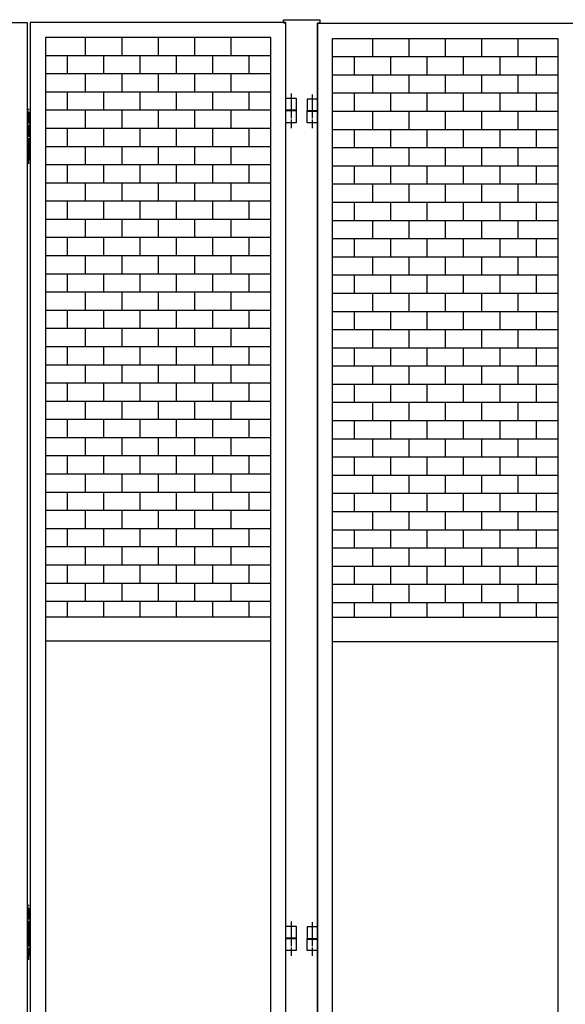
# Model space of a CAD drawing. Extents: x -172 to 14957, y -25 to 10378.
# Drawn here: x 9641 to 10541, y 6496 to 8119 of the extents above; entities that cross this region are included whole.
import ezdxf

# ---------------------------------------------------------------- set-up
doc = ezdxf.new("R2010")
doc.units = 0
doc.linetypes.add('BORDER', pattern=[22, 20, -1, 0, -1])
doc.layers.get('0').update_dxf_attribs({"linetype": 'CONTINUOUS'})
doc.layers.add('ﾚｲﾔｰ1', color=7, linetype='CONTINUOUS')

# ---------------------------------------------------------------- blocks, each defined once
blk = doc.blocks.new('CLUMP645')
at = {"layer": 'ﾚｲﾔｰ1', "color": 3, "linetype": 'BORDER'}
blk.add_line((9656.3, 6569), (9656.3, 6659.7), dxfattribs=at)
at = {"layer": 'ﾚｲﾔｰ1'}
for p, q in [((9653.8, 6652.2), (9653.8, 6577.2)), ((9658.8, 6652.2), (9653.8, 6652.2)), ((9658.8, 6644.7), (9653.8, 6644.7)), ((9658.8, 6577.2), (9658.8, 6652.2)), ((9658.8, 6629.7), (9653.8, 6629.7)), ((9658.8, 6614.7), (9653.8, 6614.7)), ((9658.8, 6599.7), (9653.8, 6599.7)), ((9658.8, 6584.7), (9653.8, 6584.7)), ((9653.8, 6577.2), (9658.8, 6577.2))]:
    blk.add_line(p, q, dxfattribs=at)
blk = doc.blocks.new('CLUMP644')
blk.add_blockref('CLUMP645', (0, 0))
blk = doc.blocks.new('CLUMP649')
at = {"layer": 'ﾚｲﾔｰ1', "color": 3, "linetype": 'BORDER'}
blk.add_line((9656.3, 7881.5), (9656.3, 7972.2), dxfattribs=at)
at = {"layer": 'ﾚｲﾔｰ1'}
for p, q in [((9653.8, 7964.7), (9653.8, 7889.7)), ((9658.8, 7964.7), (9653.8, 7964.7)), ((9658.8, 7957.2), (9653.8, 7957.2)), ((9658.8, 7889.7), (9658.8, 7964.7)), ((9658.8, 7942.2), (9653.8, 7942.2)), ((9658.8, 7927.2), (9653.8, 7927.2)), ((9658.8, 7912.2), (9653.8, 7912.2)), ((9658.8, 7897.2), (9653.8, 7897.2)), ((9653.8, 7889.7), (9658.8, 7889.7))]:
    blk.add_line(p, q, dxfattribs=at)
blk = doc.blocks.new('CLUMP648')
blk.add_blockref('CLUMP649', (0, 0))
blk = doc.blocks.new('CLUMP651')
at = {"layer": 'ﾚｲﾔｰ1'}
for p, q in [((9749.5, 7789.7), (9749.5, 7759.7)), ((9809.5, 7789.7), (9809.5, 7759.7)), ((9869.5, 7789.7), (9869.5, 7759.7)), ((9929.5, 7789.7), (9929.5, 7759.7)), ((9989.5, 7789.7), (9989.5, 7759.7)), ((10055.3, 7759.7), (9683.8, 7759.7)), ((9719.5, 7759.7), (9719.5, 7729.7)), ((9779.5, 7759.7), (9779.5, 7729.7)), ((9839.5, 7759.7), (9839.5, 7729.7)), ((9899.5, 7759.7), (9899.5, 7729.7)), ((9959.5, 7759.7), (9959.5, 7729.7)), ((10019.5, 7759.7), (10019.5, 7729.7)), ((10055.3, 7729.7), (9683.8, 7729.7))]:
    blk.add_line(p, q, dxfattribs=at)
blk = doc.blocks.new('CLUMP650')
blk.add_blockref('CLUMP651', (0, 0))
blk = doc.blocks.new('CLUMP653')
at = {"layer": 'ﾚｲﾔｰ1'}
for p, q in [((9749.5, 7849.7), (9749.5, 7819.7)), ((9809.5, 7849.7), (9809.5, 7819.7)), ((9869.5, 7849.7), (9869.5, 7819.7)), ((9929.5, 7849.7), (9929.5, 7819.7)), ((9989.5, 7849.7), (9989.5, 7819.7)), ((10055.3, 7819.7), (9683.8, 7819.7)), ((9719.5, 7819.7), (9719.5, 7789.7)), ((9779.5, 7819.7), (9779.5, 7789.7)), ((9839.5, 7819.7), (9839.5, 7789.7)), ((9899.5, 7819.7), (9899.5, 7789.7)), ((9959.5, 7819.7), (9959.5, 7789.7)), ((10019.5, 7819.7), (10019.5, 7789.7)), ((10055.3, 7789.7), (9683.8, 7789.7))]:
    blk.add_line(p, q, dxfattribs=at)
blk = doc.blocks.new('CLUMP652')
blk.add_blockref('CLUMP653', (0, 0))
blk = doc.blocks.new('CLUMP655')
at = {"layer": 'ﾚｲﾔｰ1'}
for p, q in [((9749.5, 7909.7), (9749.5, 7879.7)), ((9809.5, 7909.7), (9809.5, 7879.7)), ((9869.5, 7909.7), (9869.5, 7879.7)), ((9929.5, 7909.7), (9929.5, 7879.7)), ((9989.5, 7909.7), (9989.5, 7879.7)), ((10055.3, 7879.7), (9683.8, 7879.7)), ((9719.5, 7879.7), (9719.5, 7849.7)), ((9779.5, 7879.7), (9779.5, 7849.7)), ((9839.5, 7879.7), (9839.5, 7849.7)), ((9899.5, 7879.7), (9899.5, 7849.7)), ((9959.5, 7879.7), (9959.5, 7849.7)), ((10019.5, 7879.7), (10019.5, 7849.7)), ((10055.3, 7849.7), (9683.8, 7849.7))]:
    blk.add_line(p, q, dxfattribs=at)
blk = doc.blocks.new('CLUMP654')
blk.add_blockref('CLUMP655', (0, 0))
blk = doc.blocks.new('CLUMP657')
at = {"layer": 'ﾚｲﾔｰ1'}
for p, q in [((9749.5, 7969.7), (9749.5, 7939.7)), ((9809.5, 7969.7), (9809.5, 7939.7)), ((9869.5, 7969.7), (9869.5, 7939.7)), ((9929.5, 7969.7), (9929.5, 7939.7)), ((9989.5, 7969.7), (9989.5, 7939.7)), ((10055.3, 7939.7), (9683.8, 7939.7)), ((9719.5, 7939.7), (9719.5, 7909.7)), ((9779.5, 7939.7), (9779.5, 7909.7)), ((9839.5, 7939.7), (9839.5, 7909.7)), ((9899.5, 7939.7), (9899.5, 7909.7)), ((9959.5, 7939.7), (9959.5, 7909.7)), ((10019.5, 7939.7), (10019.5, 7909.7)), ((10055.3, 7909.7), (9683.8, 7909.7))]:
    blk.add_line(p, q, dxfattribs=at)
blk = doc.blocks.new('CLUMP656')
blk.add_blockref('CLUMP657', (0, 0))
blk = doc.blocks.new('CLUMP695')
at = {"layer": 'ﾚｲﾔｰ1'}
for p, q in [((9749.5, 8029.7), (9749.5, 7999.7)), ((9809.5, 8029.7), (9809.5, 7999.7)), ((9869.5, 8029.7), (9869.5, 7999.7)), ((9929.5, 8029.7), (9929.5, 7999.7)), ((9989.5, 8029.7), (9989.5, 7999.7)), ((10055.3, 7999.7), (9683.8, 7999.7)), ((9719.5, 7999.7), (9719.5, 7969.7)), ((9779.5, 7999.7), (9779.5, 7969.7)), ((9839.5, 7999.7), (9839.5, 7969.7)), ((9899.5, 7999.7), (9899.5, 7969.7)), ((9959.5, 7999.7), (9959.5, 7969.7)), ((10019.5, 7999.7), (10019.5, 7969.7)), ((10055.3, 7969.7), (9683.8, 7969.7))]:
    blk.add_line(p, q, dxfattribs=at)
blk = doc.blocks.new('CLUMP694')
blk.add_blockref('CLUMP695', (0, 0))
blk = doc.blocks.new('CLUMP697')
at = {"layer": 'ﾚｲﾔｰ1'}
for p, q in [((9749.5, 8089.7), (9749.5, 8059.7)), ((9809.5, 8089.7), (9809.5, 8059.7)), ((9869.5, 8089.7), (9869.5, 8059.7)), ((9929.5, 8089.7), (9929.5, 8059.7)), ((9989.5, 8089.7), (9989.5, 8059.7)), ((10055.3, 8059.7), (9683.8, 8059.7)), ((9719.5, 8059.7), (9719.5, 8029.7)), ((9779.5, 8059.7), (9779.5, 8029.7)), ((9839.5, 8059.7), (9839.5, 8029.7)), ((9899.5, 8059.7), (9899.5, 8029.7)), ((9959.5, 8059.7), (9959.5, 8029.7)), ((10019.5, 8059.7), (10019.5, 8029.7)), ((10055.3, 8029.7), (9683.8, 8029.7))]:
    blk.add_line(p, q, dxfattribs=at)
blk = doc.blocks.new('CLUMP696')
blk.add_blockref('CLUMP697', (0, 0))
blk = doc.blocks.new('CLUMP705')
at = {"layer": 'ﾚｲﾔｰ1'}
for p, q in [((10080.3, 6624.7), (10097.3, 6624.7)), ((10080.3, 6604.7), (10080.3, 6624.7)), ((10097.3, 6624.7), (10097.3, 6604.7)), ((10097.3, 6604.7), (10080.3, 6604.7))]:
    blk.add_line(p, q, dxfattribs=at)
at = {"layer": 'ﾚｲﾔｰ1', "color": 3, "linetype": 'BORDER'}
blk.add_line((10088.8, 6632.2), (10088.8, 6596), dxfattribs=at)
blk = doc.blocks.new('CLUMP704')
blk.add_blockref('CLUMP705', (0, 0))
blk = doc.blocks.new('CLUMP707')
at = {"layer": 'ﾚｲﾔｰ1'}
for p, q in [((10080.3, 7989.7), (10097.3, 7989.7)), ((10080.3, 7969.7), (10080.3, 7989.7)), ((10097.3, 7989.7), (10097.3, 7969.7)), ((10097.3, 7969.7), (10080.3, 7969.7))]:
    blk.add_line(p, q, dxfattribs=at)
at = {"layer": 'ﾚｲﾔｰ1', "color": 3, "linetype": 'BORDER'}
blk.add_line((10088.8, 7997.2), (10088.8, 7961), dxfattribs=at)
blk = doc.blocks.new('CLUMP706')
blk.add_blockref('CLUMP707', (0, 0))
blk = doc.blocks.new('CLUMP709')
at = {"layer": 'ﾚｲﾔｰ1'}
for p, q in [((10080.3, 7989.7), (10097.3, 7989.7)), ((10080.3, 7969.7), (10080.3, 7989.7)), ((10097.3, 7989.7), (10097.3, 7969.7)), ((10097.3, 7969.7), (10080.3, 7969.7))]:
    blk.add_line(p, q, dxfattribs=at)
at = {"layer": 'ﾚｲﾔｰ1', "color": 3, "linetype": 'BORDER'}
blk.add_line((10088.8, 7997.2), (10088.8, 7961), dxfattribs=at)
blk = doc.blocks.new('CLUMP708')
blk.add_blockref('CLUMP709', (0, 0))
blk = doc.blocks.new('CLUMP699')
for name in ['CLUMP706', 'CLUMP708', 'CLUMP704']:
    blk.add_blockref(name, (0, 0))
blk = doc.blocks.new('CLUMP698')
blk.add_blockref('CLUMP699', (0, 0))
blk = doc.blocks.new('CLUMP711')
at = {"layer": 'ﾚｲﾔｰ1'}
for p, q in [((9749.5, 7249.7), (9749.5, 7219.7)), ((9809.5, 7249.7), (9809.5, 7219.7)), ((9869.5, 7249.7), (9869.5, 7219.7)), ((9929.5, 7249.7), (9929.5, 7219.7)), ((9989.5, 7249.7), (9989.5, 7219.7)), ((10055.3, 7219.7), (9683.8, 7219.7)), ((9719.5, 7219.7), (9719.5, 7189.7)), ((9779.5, 7219.7), (9779.5, 7189.7)), ((9839.5, 7219.7), (9839.5, 7189.7)), ((9899.5, 7219.7), (9899.5, 7189.7)), ((9959.5, 7219.7), (9959.5, 7189.7)), ((10019.5, 7219.7), (10019.5, 7189.7)), ((10055.3, 7189.7), (9683.8, 7189.7))]:
    blk.add_line(p, q, dxfattribs=at)
blk = doc.blocks.new('CLUMP710')
blk.add_blockref('CLUMP711', (0, 0))
blk = doc.blocks.new('CLUMP713')
at = {"layer": 'ﾚｲﾔｰ1'}
for p, q in [((9749.5, 7309.7), (9749.5, 7279.7)), ((9809.5, 7309.7), (9809.5, 7279.7)), ((9869.5, 7309.7), (9869.5, 7279.7)), ((9929.5, 7309.7), (9929.5, 7279.7)), ((9989.5, 7309.7), (9989.5, 7279.7)), ((10055.3, 7279.7), (9683.8, 7279.7)), ((9719.5, 7279.7), (9719.5, 7249.7)), ((9779.5, 7279.7), (9779.5, 7249.7)), ((9839.5, 7279.7), (9839.5, 7249.7)), ((9899.5, 7279.7), (9899.5, 7249.7)), ((9959.5, 7279.7), (9959.5, 7249.7)), ((10019.5, 7279.7), (10019.5, 7249.7)), ((10055.3, 7249.7), (9683.8, 7249.7))]:
    blk.add_line(p, q, dxfattribs=at)
blk = doc.blocks.new('CLUMP712')
blk.add_blockref('CLUMP713', (0, 0))
blk = doc.blocks.new('CLUMP715')
at = {"layer": 'ﾚｲﾔｰ1'}
for p, q in [((9749.5, 7369.7), (9749.5, 7339.7)), ((9809.5, 7369.7), (9809.5, 7339.7)), ((9869.5, 7369.7), (9869.5, 7339.7)), ((9929.5, 7369.7), (9929.5, 7339.7)), ((9989.5, 7369.7), (9989.5, 7339.7)), ((10055.3, 7339.7), (9683.8, 7339.7)), ((9719.5, 7339.7), (9719.5, 7309.7)), ((9779.5, 7339.7), (9779.5, 7309.7)), ((9839.5, 7339.7), (9839.5, 7309.7)), ((9899.5, 7339.7), (9899.5, 7309.7)), ((9959.5, 7339.7), (9959.5, 7309.7)), ((10019.5, 7339.7), (10019.5, 7309.7)), ((10055.3, 7309.7), (9683.8, 7309.7))]:
    blk.add_line(p, q, dxfattribs=at)
blk = doc.blocks.new('CLUMP714')
blk.add_blockref('CLUMP715', (0, 0))
blk = doc.blocks.new('CLUMP717')
at = {"layer": 'ﾚｲﾔｰ1'}
for p, q in [((9749.5, 7429.7), (9749.5, 7399.7)), ((9809.5, 7429.7), (9809.5, 7399.7)), ((9869.5, 7429.7), (9869.5, 7399.7)), ((9929.5, 7429.7), (9929.5, 7399.7)), ((9989.5, 7429.7), (9989.5, 7399.7)), ((10055.3, 7399.7), (9683.8, 7399.7)), ((9719.5, 7399.7), (9719.5, 7369.7)), ((9779.5, 7399.7), (9779.5, 7369.7)), ((9839.5, 7399.7), (9839.5, 7369.7)), ((9899.5, 7399.7), (9899.5, 7369.7)), ((9959.5, 7399.7), (9959.5, 7369.7)), ((10019.5, 7399.7), (10019.5, 7369.7)), ((10055.3, 7369.7), (9683.8, 7369.7))]:
    blk.add_line(p, q, dxfattribs=at)
blk = doc.blocks.new('CLUMP716')
blk.add_blockref('CLUMP717', (0, 0))
blk = doc.blocks.new('CLUMP719')
at = {"layer": 'ﾚｲﾔｰ1'}
for p, q in [((9749.5, 7489.7), (9749.5, 7459.7)), ((9809.5, 7489.7), (9809.5, 7459.7)), ((9869.5, 7489.7), (9869.5, 7459.7)), ((9929.5, 7489.7), (9929.5, 7459.7)), ((9989.5, 7489.7), (9989.5, 7459.7)), ((10055.3, 7459.7), (9683.8, 7459.7)), ((9719.5, 7459.7), (9719.5, 7429.7)), ((9779.5, 7459.7), (9779.5, 7429.7)), ((9839.5, 7459.7), (9839.5, 7429.7)), ((9899.5, 7459.7), (9899.5, 7429.7)), ((9959.5, 7459.7), (9959.5, 7429.7)), ((10019.5, 7459.7), (10019.5, 7429.7)), ((10055.3, 7429.7), (9683.8, 7429.7))]:
    blk.add_line(p, q, dxfattribs=at)
blk = doc.blocks.new('CLUMP718')
blk.add_blockref('CLUMP719', (0, 0))
blk = doc.blocks.new('CLUMP721')
at = {"layer": 'ﾚｲﾔｰ1'}
for p, q in [((9749.5, 7549.7), (9749.5, 7519.7)), ((9809.5, 7549.7), (9809.5, 7519.7)), ((9869.5, 7549.7), (9869.5, 7519.7)), ((9929.5, 7549.7), (9929.5, 7519.7)), ((9989.5, 7549.7), (9989.5, 7519.7)), ((10055.3, 7519.7), (9683.8, 7519.7)), ((9719.5, 7519.7), (9719.5, 7489.7)), ((9779.5, 7519.7), (9779.5, 7489.7)), ((9839.5, 7519.7), (9839.5, 7489.7)), ((9899.5, 7519.7), (9899.5, 7489.7)), ((9959.5, 7519.7), (9959.5, 7489.7)), ((10019.5, 7519.7), (10019.5, 7489.7)), ((10055.3, 7489.7), (9683.8, 7489.7))]:
    blk.add_line(p, q, dxfattribs=at)
blk = doc.blocks.new('CLUMP720')
blk.add_blockref('CLUMP721', (0, 0))
blk = doc.blocks.new('CLUMP723')
at = {"layer": 'ﾚｲﾔｰ1'}
for p, q in [((9749.5, 7609.7), (9749.5, 7579.7)), ((9809.5, 7609.7), (9809.5, 7579.7)), ((9869.5, 7609.7), (9869.5, 7579.7)), ((9929.5, 7609.7), (9929.5, 7579.7)), ((9989.5, 7609.7), (9989.5, 7579.7)), ((10055.3, 7579.7), (9683.8, 7579.7)), ((9719.5, 7579.7), (9719.5, 7549.7)), ((9779.5, 7579.7), (9779.5, 7549.7)), ((9839.5, 7579.7), (9839.5, 7549.7)), ((9899.5, 7579.7), (9899.5, 7549.7)), ((9959.5, 7579.7), (9959.5, 7549.7)), ((10019.5, 7579.7), (10019.5, 7549.7)), ((10055.3, 7549.7), (9683.8, 7549.7))]:
    blk.add_line(p, q, dxfattribs=at)
blk = doc.blocks.new('CLUMP722')
blk.add_blockref('CLUMP723', (0, 0))
blk = doc.blocks.new('CLUMP725')
at = {"layer": 'ﾚｲﾔｰ1'}
for p, q in [((9749.5, 7669.7), (9749.5, 7639.7)), ((9809.5, 7669.7), (9809.5, 7639.7)), ((9869.5, 7669.7), (9869.5, 7639.7)), ((9929.5, 7669.7), (9929.5, 7639.7)), ((9989.5, 7669.7), (9989.5, 7639.7)), ((10055.3, 7639.7), (9683.8, 7639.7)), ((9719.5, 7639.7), (9719.5, 7609.7)), ((9779.5, 7639.7), (9779.5, 7609.7)), ((9839.5, 7639.7), (9839.5, 7609.7)), ((9899.5, 7639.7), (9899.5, 7609.7)), ((9959.5, 7639.7), (9959.5, 7609.7)), ((10019.5, 7639.7), (10019.5, 7609.7)), ((10055.3, 7609.7), (9683.8, 7609.7))]:
    blk.add_line(p, q, dxfattribs=at)
blk = doc.blocks.new('CLUMP724')
blk.add_blockref('CLUMP725', (0, 0))
blk = doc.blocks.new('CLUMP727')
at = {"layer": 'ﾚｲﾔｰ1'}
for p, q in [((9749.5, 7729.7), (9749.5, 7699.7)), ((9809.5, 7729.7), (9809.5, 7699.7)), ((9869.5, 7729.7), (9869.5, 7699.7)), ((9929.5, 7729.7), (9929.5, 7699.7)), ((9989.5, 7729.7), (9989.5, 7699.7)), ((10055.3, 7699.7), (9683.8, 7699.7)), ((9719.5, 7699.7), (9719.5, 7669.7)), ((9779.5, 7699.7), (9779.5, 7669.7)), ((9839.5, 7699.7), (9839.5, 7669.7)), ((9899.5, 7699.7), (9899.5, 7669.7)), ((9959.5, 7699.7), (9959.5, 7669.7)), ((10019.5, 7699.7), (10019.5, 7669.7)), ((10055.3, 7669.7), (9683.8, 7669.7))]:
    blk.add_line(p, q, dxfattribs=at)
blk = doc.blocks.new('CLUMP726')
blk.add_blockref('CLUMP727', (0, 0))
blk = doc.blocks.new('CLUMP637')
at = {"layer": 'ﾚｲﾔｰ1'}
for p, q in [((9232.3, 8114.7), (9653.8, 8114.7)), ((9653.8, 8114.7), (9653.8, 5114.7)), ((9658.8, 8114.7), (9658.8, 5114.7)), ((10080.3, 8114.7), (9658.8, 8114.7)), ((10080.3, 5114.7), (10080.3, 8114.7)), ((9683.8, 8089.7), (9683.8, 5139.7)), ((10055.3, 8089.7), (9683.8, 8089.7)), ((10055.3, 5139.7), (10055.3, 8089.7)), ((9749.5, 7189.7), (9749.5, 7159.7)), ((9809.5, 7189.7), (9809.5, 7159.7)), ((9869.5, 7189.7), (9869.5, 7159.7)), ((9929.5, 7189.7), (9929.5, 7159.7)), ((9989.5, 7189.7), (9989.5, 7159.7)), ((10055.3, 7159.7), (9683.8, 7159.7)), ((9719.5, 7159.7), (9719.5, 7134.7)), ((9779.5, 7159.7), (9779.5, 7134.7)), ((9839.5, 7159.7), (9839.5, 7134.7)), ((9899.5, 7159.7), (9899.5, 7134.7)), ((9959.5, 7159.7), (9959.5, 7134.7)), ((10019.5, 7159.7), (10019.5, 7134.7)), ((9683.8, 7134.7), (10055.3, 7134.7)), ((9683.8, 7094.7), (10055.3, 7094.7))]:
    blk.add_line(p, q, dxfattribs=at)
for name in ['CLUMP696', 'CLUMP694', 'CLUMP698', 'CLUMP648', 'CLUMP656', 'CLUMP654', 'CLUMP652', 'CLUMP650', 'CLUMP726', 'CLUMP724', 'CLUMP722', 'CLUMP720', 'CLUMP718', 'CLUMP716', 'CLUMP714', 'CLUMP712', 'CLUMP710', 'CLUMP644']:
    blk.add_blockref(name, (0, 0))
blk = doc.blocks.new('CLUMP636')
blk.add_blockref('CLUMP637', (0, 0))
blk = doc.blocks.new('CLUMP731')
at = {"layer": 'ﾚｲﾔｰ1', "color": 3, "linetype": 'BORDER'}
blk.add_line((10088.8, 7976.6), (10088.8, 7940.4), dxfattribs=at)
at = {"layer": 'ﾚｲﾔｰ1'}
for p, q in [((10080.3, 7969.1), (10097.3, 7969.1)), ((10080.3, 7949.1), (10080.3, 7969.1)), ((10097.3, 7969.1), (10097.3, 7949.1)), ((10097.3, 7949.1), (10080.3, 7949.1))]:
    blk.add_line(p, q, dxfattribs=at)
blk = doc.blocks.new('CLUMP730')
blk.add_blockref('CLUMP731', (0, 0))
blk = doc.blocks.new('CLUMP733')
at = {"layer": 'ﾚｲﾔｰ1', "color": 3, "linetype": 'BORDER'}
blk.add_line((10123.8, 7976.6), (10123.8, 7940.4), dxfattribs=at)
at = {"layer": 'ﾚｲﾔｰ1'}
for p, q in [((10115.3, 7969.1), (10132.3, 7969.1)), ((10115.3, 7949.1), (10115.3, 7969.1)), ((10132.3, 7969.1), (10132.3, 7949.1)), ((10132.3, 7949.1), (10115.3, 7949.1))]:
    blk.add_line(p, q, dxfattribs=at)
blk = doc.blocks.new('CLUMP732')
blk.add_blockref('CLUMP733', (0, 0))
blk = doc.blocks.new('CLUMP735')
at = {"layer": 'ﾚｲﾔｰ1', "color": 3, "linetype": 'BORDER'}
blk.add_line((10123.8, 7976.6), (10123.8, 7940.4), dxfattribs=at)
at = {"layer": 'ﾚｲﾔｰ1'}
for p, q in [((10115.3, 7969.1), (10132.3, 7969.1)), ((10115.3, 7949.1), (10115.3, 7969.1)), ((10132.3, 7969.1), (10132.3, 7949.1)), ((10132.3, 7949.1), (10115.3, 7949.1))]:
    blk.add_line(p, q, dxfattribs=at)
blk = doc.blocks.new('CLUMP734')
blk.add_blockref('CLUMP735', (0, 0))
blk = doc.blocks.new('CLUMP737')
at = {"layer": 'ﾚｲﾔｰ1', "color": 3, "linetype": 'BORDER'}
blk.add_line((10088.8, 7976.6), (10088.8, 7940.4), dxfattribs=at)
at = {"layer": 'ﾚｲﾔｰ1'}
for p, q in [((10080.3, 7969.1), (10097.3, 7969.1)), ((10080.3, 7949.1), (10080.3, 7969.1)), ((10097.3, 7969.1), (10097.3, 7949.1)), ((10097.3, 7949.1), (10080.3, 7949.1))]:
    blk.add_line(p, q, dxfattribs=at)
blk = doc.blocks.new('CLUMP736')
blk.add_blockref('CLUMP737', (0, 0))
blk = doc.blocks.new('CLUMP739')
at = {"layer": 'ﾚｲﾔｰ1', "color": 3, "linetype": 'BORDER'}
blk.add_line((10088.8, 6611.6), (10088.8, 6575.4), dxfattribs=at)
at = {"layer": 'ﾚｲﾔｰ1'}
for p, q in [((10080.3, 6604.1), (10097.3, 6604.1)), ((10080.3, 6584.1), (10080.3, 6604.1)), ((10097.3, 6604.1), (10097.3, 6584.1)), ((10097.3, 6584.1), (10080.3, 6584.1))]:
    blk.add_line(p, q, dxfattribs=at)
blk = doc.blocks.new('CLUMP738')
blk.add_blockref('CLUMP739', (0, 0))
blk = doc.blocks.new('CLUMP741')
at = {"layer": 'ﾚｲﾔｰ1', "color": 3, "linetype": 'BORDER'}
blk.add_line((10123.8, 6611.6), (10123.8, 6575.4), dxfattribs=at)
at = {"layer": 'ﾚｲﾔｰ1'}
for p, q in [((10115.3, 6604.1), (10132.3, 6604.1)), ((10115.3, 6584.1), (10115.3, 6604.1)), ((10132.3, 6604.1), (10132.3, 6584.1)), ((10132.3, 6584.1), (10115.3, 6584.1))]:
    blk.add_line(p, q, dxfattribs=at)
blk = doc.blocks.new('CLUMP740')
blk.add_blockref('CLUMP741', (0, 0))
blk = doc.blocks.new('CLUMP743')
at = {"layer": 'ﾚｲﾔｰ1', "color": 3, "linetype": 'BORDER'}
blk.add_line((10123.8, 6611.6), (10123.8, 6575.4), dxfattribs=at)
at = {"layer": 'ﾚｲﾔｰ1'}
for p, q in [((10115.3, 6604.1), (10132.3, 6604.1)), ((10115.3, 6584.1), (10115.3, 6604.1)), ((10132.3, 6604.1), (10132.3, 6584.1)), ((10132.3, 6584.1), (10115.3, 6584.1))]:
    blk.add_line(p, q, dxfattribs=at)
blk = doc.blocks.new('CLUMP742')
blk.add_blockref('CLUMP743', (0, 0))
blk = doc.blocks.new('CLUMP745')
at = {"layer": 'ﾚｲﾔｰ1', "color": 3, "linetype": 'BORDER'}
blk.add_line((10088.8, 6611.6), (10088.8, 6575.4), dxfattribs=at)
at = {"layer": 'ﾚｲﾔｰ1'}
for p, q in [((10080.3, 6604.1), (10097.3, 6604.1)), ((10080.3, 6584.1), (10080.3, 6604.1)), ((10097.3, 6604.1), (10097.3, 6584.1)), ((10097.3, 6584.1), (10080.3, 6584.1))]:
    blk.add_line(p, q, dxfattribs=at)
blk = doc.blocks.new('CLUMP744')
blk.add_blockref('CLUMP745', (0, 0))
blk = doc.blocks.new('CLUMP729')
at = {"layer": 'ﾚｲﾔｰ1'}
for p, q in [((10076.3, 8114.1), (10076.3, 8119.1)), ((10076.3, 8119.1), (10136.3, 8119.1)), ((10136.3, 8119.1), (10136.3, 8114.1)), ((10076.3, 8114.1), (10080.3, 8114.1)), ((10080.3, 5114.1), (10080.3, 8114.1)), ((10132.3, 8114.1), (10136.3, 8114.1)), ((10132.3, 8114.1), (10132.3, 5114.1))]:
    blk.add_line(p, q, dxfattribs=at)
for name in ['CLUMP730', 'CLUMP736', 'CLUMP732', 'CLUMP734', 'CLUMP738', 'CLUMP744', 'CLUMP740', 'CLUMP742']:
    blk.add_blockref(name, (0, 0))
blk = doc.blocks.new('CLUMP728')
blk.add_blockref('CLUMP729', (0, 0))
blk = doc.blocks.new('CLUMP631')
for name in ['CLUMP728', 'CLUMP636']:
    blk.add_blockref(name, (0, 0))
blk = doc.blocks.new('CLUMP630')
blk.add_blockref('CLUMP631', (0, 0))
blk = doc.blocks.new('CLUMP911')
at = {"layer": 'ﾚｲﾔｰ1'}
for p, q in [((10223, 7248.2), (10223, 7218.2)), ((10283, 7248.2), (10283, 7218.2)), ((10343, 7248.2), (10343, 7218.2)), ((10403, 7248.2), (10403, 7218.2)), ((10463, 7248.2), (10463, 7218.2)), ((10157.3, 7218.2), (10528.8, 7218.2)), ((10193, 7218.2), (10193, 7188.2)), ((10253, 7218.2), (10253, 7188.2)), ((10313, 7218.2), (10313, 7188.2)), ((10373, 7218.2), (10373, 7188.2)), ((10433, 7218.2), (10433, 7188.2)), ((10493, 7218.2), (10493, 7188.2)), ((10157.3, 7188.2), (10528.8, 7188.2))]:
    blk.add_line(p, q, dxfattribs=at)
blk = doc.blocks.new('CLUMP910')
blk.add_blockref('CLUMP911', (0, 0))
blk = doc.blocks.new('CLUMP913')
at = {"layer": 'ﾚｲﾔｰ1'}
for p, q in [((10223, 7308.2), (10223, 7278.2)), ((10283, 7308.2), (10283, 7278.2)), ((10343, 7308.2), (10343, 7278.2)), ((10403, 7308.2), (10403, 7278.2)), ((10463, 7308.2), (10463, 7278.2)), ((10157.3, 7278.2), (10528.8, 7278.2)), ((10193, 7278.2), (10193, 7248.2)), ((10253, 7278.2), (10253, 7248.2)), ((10313, 7278.2), (10313, 7248.2)), ((10373, 7278.2), (10373, 7248.2)), ((10433, 7278.2), (10433, 7248.2)), ((10493, 7278.2), (10493, 7248.2)), ((10157.3, 7248.2), (10528.8, 7248.2))]:
    blk.add_line(p, q, dxfattribs=at)
blk = doc.blocks.new('CLUMP912')
blk.add_blockref('CLUMP913', (0, 0))
blk = doc.blocks.new('CLUMP915')
at = {"layer": 'ﾚｲﾔｰ1'}
for p, q in [((10223, 7368.2), (10223, 7338.2)), ((10283, 7368.2), (10283, 7338.2)), ((10343, 7368.2), (10343, 7338.2)), ((10403, 7368.2), (10403, 7338.2)), ((10463, 7368.2), (10463, 7338.2)), ((10157.3, 7338.2), (10528.8, 7338.2)), ((10193, 7338.2), (10193, 7308.2)), ((10253, 7338.2), (10253, 7308.2)), ((10313, 7338.2), (10313, 7308.2)), ((10373, 7338.2), (10373, 7308.2)), ((10433, 7338.2), (10433, 7308.2)), ((10493, 7338.2), (10493, 7308.2)), ((10157.3, 7308.2), (10528.8, 7308.2))]:
    blk.add_line(p, q, dxfattribs=at)
blk = doc.blocks.new('CLUMP914')
blk.add_blockref('CLUMP915', (0, 0))
blk = doc.blocks.new('CLUMP917')
at = {"layer": 'ﾚｲﾔｰ1'}
for p, q in [((10223, 7428.2), (10223, 7398.2)), ((10283, 7428.2), (10283, 7398.2)), ((10343, 7428.2), (10343, 7398.2)), ((10403, 7428.2), (10403, 7398.2)), ((10463, 7428.2), (10463, 7398.2)), ((10157.3, 7398.2), (10528.8, 7398.2)), ((10193, 7398.2), (10193, 7368.2)), ((10253, 7398.2), (10253, 7368.2)), ((10313, 7398.2), (10313, 7368.2)), ((10373, 7398.2), (10373, 7368.2)), ((10433, 7398.2), (10433, 7368.2)), ((10493, 7398.2), (10493, 7368.2)), ((10157.3, 7368.2), (10528.8, 7368.2))]:
    blk.add_line(p, q, dxfattribs=at)
blk = doc.blocks.new('CLUMP916')
blk.add_blockref('CLUMP917', (0, 0))
blk = doc.blocks.new('CLUMP919')
at = {"layer": 'ﾚｲﾔｰ1'}
for p, q in [((10223, 7488.2), (10223, 7458.2)), ((10283, 7488.2), (10283, 7458.2)), ((10343, 7488.2), (10343, 7458.2)), ((10403, 7488.2), (10403, 7458.2)), ((10463, 7488.2), (10463, 7458.2)), ((10157.3, 7458.2), (10528.8, 7458.2)), ((10193, 7458.2), (10193, 7428.2)), ((10253, 7458.2), (10253, 7428.2)), ((10313, 7458.2), (10313, 7428.2)), ((10373, 7458.2), (10373, 7428.2)), ((10433, 7458.2), (10433, 7428.2)), ((10493, 7458.2), (10493, 7428.2)), ((10157.3, 7428.2), (10528.8, 7428.2))]:
    blk.add_line(p, q, dxfattribs=at)
blk = doc.blocks.new('CLUMP918')
blk.add_blockref('CLUMP919', (0, 0))
blk = doc.blocks.new('CLUMP921')
at = {"layer": 'ﾚｲﾔｰ1'}
for p, q in [((10223, 7548.2), (10223, 7518.2)), ((10283, 7548.2), (10283, 7518.2)), ((10343, 7548.2), (10343, 7518.2)), ((10403, 7548.2), (10403, 7518.2)), ((10463, 7548.2), (10463, 7518.2)), ((10157.3, 7518.2), (10528.8, 7518.2)), ((10193, 7518.2), (10193, 7488.2)), ((10253, 7518.2), (10253, 7488.2)), ((10313, 7518.2), (10313, 7488.2)), ((10373, 7518.2), (10373, 7488.2)), ((10433, 7518.2), (10433, 7488.2)), ((10493, 7518.2), (10493, 7488.2)), ((10157.3, 7488.2), (10528.8, 7488.2))]:
    blk.add_line(p, q, dxfattribs=at)
blk = doc.blocks.new('CLUMP920')
blk.add_blockref('CLUMP921', (0, 0))
blk = doc.blocks.new('CLUMP923')
at = {"layer": 'ﾚｲﾔｰ1'}
for p, q in [((10223, 7608.2), (10223, 7578.2)), ((10283, 7608.2), (10283, 7578.2)), ((10343, 7608.2), (10343, 7578.2)), ((10403, 7608.2), (10403, 7578.2)), ((10463, 7608.2), (10463, 7578.2)), ((10157.3, 7578.2), (10528.8, 7578.2)), ((10193, 7578.2), (10193, 7548.2)), ((10253, 7578.2), (10253, 7548.2)), ((10313, 7578.2), (10313, 7548.2)), ((10373, 7578.2), (10373, 7548.2)), ((10433, 7578.2), (10433, 7548.2)), ((10493, 7578.2), (10493, 7548.2)), ((10157.3, 7548.2), (10528.8, 7548.2))]:
    blk.add_line(p, q, dxfattribs=at)
blk = doc.blocks.new('CLUMP922')
blk.add_blockref('CLUMP923', (0, 0))
blk = doc.blocks.new('CLUMP925')
at = {"layer": 'ﾚｲﾔｰ1'}
for p, q in [((10115.3, 7988.2), (10115.3, 7968.2)), ((10132.3, 7988.2), (10115.3, 7988.2)), ((10132.3, 7968.2), (10132.3, 7988.2)), ((10115.3, 7968.2), (10132.3, 7968.2))]:
    blk.add_line(p, q, dxfattribs=at)
at = {"layer": 'ﾚｲﾔｰ1', "color": 3, "linetype": 'BORDER'}
blk.add_line((10123.8, 7995.8), (10123.8, 7959.6), dxfattribs=at)
blk = doc.blocks.new('CLUMP924')
blk.add_blockref('CLUMP925', (0, 0))
blk = doc.blocks.new('CLUMP927')
at = {"layer": 'ﾚｲﾔｰ1'}
for p, q in [((10115.3, 7988.2), (10115.3, 7968.2)), ((10132.3, 7988.2), (10115.3, 7988.2)), ((10132.3, 7968.2), (10132.3, 7988.2)), ((10115.3, 7968.2), (10132.3, 7968.2))]:
    blk.add_line(p, q, dxfattribs=at)
at = {"layer": 'ﾚｲﾔｰ1', "color": 3, "linetype": 'BORDER'}
blk.add_line((10123.8, 7995.8), (10123.8, 7959.6), dxfattribs=at)
blk = doc.blocks.new('CLUMP926')
blk.add_blockref('CLUMP927', (0, 0))
blk = doc.blocks.new('CLUMP929')
at = {"layer": 'ﾚｲﾔｰ1', "color": 3, "linetype": 'BORDER'}
blk.add_line((10123.8, 6630.8), (10123.8, 6594.6), dxfattribs=at)
at = {"layer": 'ﾚｲﾔｰ1'}
for p, q in [((10115.3, 6623.2), (10115.3, 6603.2)), ((10132.3, 6623.2), (10115.3, 6623.2)), ((10132.3, 6603.2), (10132.3, 6623.2)), ((10115.3, 6603.2), (10132.3, 6603.2))]:
    blk.add_line(p, q, dxfattribs=at)
blk = doc.blocks.new('CLUMP928')
blk.add_blockref('CLUMP929', (0, 0))
blk = doc.blocks.new('CLUMP953')
at = {"layer": 'ﾚｲﾔｰ1'}
for p, q in [((10223, 7968.2), (10223, 7938.2)), ((10283, 7968.2), (10283, 7938.2)), ((10343, 7968.2), (10343, 7938.2)), ((10403, 7968.2), (10403, 7938.2)), ((10463, 7968.2), (10463, 7938.2)), ((10157.3, 7938.2), (10528.8, 7938.2)), ((10193, 7938.2), (10193, 7908.2)), ((10253, 7938.2), (10253, 7908.2)), ((10313, 7938.2), (10313, 7908.2)), ((10373, 7938.2), (10373, 7908.2)), ((10433, 7938.2), (10433, 7908.2)), ((10493, 7938.2), (10493, 7908.2)), ((10157.3, 7908.2), (10528.8, 7908.2))]:
    blk.add_line(p, q, dxfattribs=at)
blk = doc.blocks.new('CLUMP952')
blk.add_blockref('CLUMP953', (0, 0))
blk = doc.blocks.new('CLUMP955')
at = {"layer": 'ﾚｲﾔｰ1'}
for p, q in [((10223, 8028.2), (10223, 7998.2)), ((10283, 8028.2), (10283, 7998.2)), ((10343, 8028.2), (10343, 7998.2)), ((10403, 8028.2), (10403, 7998.2)), ((10463, 8028.2), (10463, 7998.2)), ((10157.3, 7998.2), (10528.8, 7998.2)), ((10193, 7998.2), (10193, 7968.2)), ((10253, 7998.2), (10253, 7968.2)), ((10313, 7998.2), (10313, 7968.2)), ((10373, 7998.2), (10373, 7968.2)), ((10433, 7998.2), (10433, 7968.2)), ((10493, 7998.2), (10493, 7968.2)), ((10157.3, 7968.2), (10528.8, 7968.2))]:
    blk.add_line(p, q, dxfattribs=at)
blk = doc.blocks.new('CLUMP954')
blk.add_blockref('CLUMP955', (0, 0))
blk = doc.blocks.new('CLUMP957')
at = {"layer": 'ﾚｲﾔｰ1'}
for p, q in [((10223, 8088.2), (10223, 8058.2)), ((10283, 8088.2), (10283, 8058.2)), ((10343, 8088.2), (10343, 8058.2)), ((10403, 8088.2), (10403, 8058.2)), ((10463, 8088.2), (10463, 8058.2)), ((10157.3, 8058.2), (10528.8, 8058.2)), ((10193, 8058.2), (10193, 8028.2)), ((10253, 8058.2), (10253, 8028.2)), ((10313, 8058.2), (10313, 8028.2)), ((10373, 8058.2), (10373, 8028.2)), ((10433, 8058.2), (10433, 8028.2)), ((10493, 8058.2), (10493, 8028.2)), ((10157.3, 8028.2), (10528.8, 8028.2))]:
    blk.add_line(p, q, dxfattribs=at)
blk = doc.blocks.new('CLUMP956')
blk.add_blockref('CLUMP957', (0, 0))
blk = doc.blocks.new('CLUMP963')
at = {"layer": 'ﾚｲﾔｰ1'}
for p, q in [((10223, 7668.2), (10223, 7638.2)), ((10283, 7668.2), (10283, 7638.2)), ((10343, 7668.2), (10343, 7638.2)), ((10403, 7668.2), (10403, 7638.2)), ((10463, 7668.2), (10463, 7638.2)), ((10157.3, 7638.2), (10528.8, 7638.2)), ((10193, 7638.2), (10193, 7608.2)), ((10253, 7638.2), (10253, 7608.2)), ((10313, 7638.2), (10313, 7608.2)), ((10373, 7638.2), (10373, 7608.2)), ((10433, 7638.2), (10433, 7608.2)), ((10493, 7638.2), (10493, 7608.2)), ((10157.3, 7608.2), (10528.8, 7608.2))]:
    blk.add_line(p, q, dxfattribs=at)
blk = doc.blocks.new('CLUMP962')
blk.add_blockref('CLUMP963', (0, 0))
blk = doc.blocks.new('CLUMP965')
at = {"layer": 'ﾚｲﾔｰ1'}
for p, q in [((10223, 7728.2), (10223, 7698.2)), ((10283, 7728.2), (10283, 7698.2)), ((10343, 7728.2), (10343, 7698.2)), ((10403, 7728.2), (10403, 7698.2)), ((10463, 7728.2), (10463, 7698.2)), ((10157.3, 7698.2), (10528.8, 7698.2)), ((10193, 7698.2), (10193, 7668.2)), ((10253, 7698.2), (10253, 7668.2)), ((10313, 7698.2), (10313, 7668.2)), ((10373, 7698.2), (10373, 7668.2)), ((10433, 7698.2), (10433, 7668.2)), ((10493, 7698.2), (10493, 7668.2)), ((10157.3, 7668.2), (10528.8, 7668.2))]:
    blk.add_line(p, q, dxfattribs=at)
blk = doc.blocks.new('CLUMP964')
blk.add_blockref('CLUMP965', (0, 0))
blk = doc.blocks.new('CLUMP967')
at = {"layer": 'ﾚｲﾔｰ1'}
for p, q in [((10223, 7788.2), (10223, 7758.2)), ((10283, 7788.2), (10283, 7758.2)), ((10343, 7788.2), (10343, 7758.2)), ((10403, 7788.2), (10403, 7758.2)), ((10463, 7788.2), (10463, 7758.2)), ((10157.3, 7758.2), (10528.8, 7758.2)), ((10193, 7758.2), (10193, 7728.2)), ((10253, 7758.2), (10253, 7728.2)), ((10313, 7758.2), (10313, 7728.2)), ((10373, 7758.2), (10373, 7728.2)), ((10433, 7758.2), (10433, 7728.2)), ((10493, 7758.2), (10493, 7728.2)), ((10157.3, 7728.2), (10528.8, 7728.2))]:
    blk.add_line(p, q, dxfattribs=at)
blk = doc.blocks.new('CLUMP966')
blk.add_blockref('CLUMP967', (0, 0))
blk = doc.blocks.new('CLUMP969')
at = {"layer": 'ﾚｲﾔｰ1'}
for p, q in [((10223, 7848.2), (10223, 7818.2)), ((10283, 7848.2), (10283, 7818.2)), ((10343, 7848.2), (10343, 7818.2)), ((10403, 7848.2), (10403, 7818.2)), ((10463, 7848.2), (10463, 7818.2)), ((10157.3, 7818.2), (10528.8, 7818.2)), ((10193, 7818.2), (10193, 7788.2)), ((10253, 7818.2), (10253, 7788.2)), ((10313, 7818.2), (10313, 7788.2)), ((10373, 7818.2), (10373, 7788.2)), ((10433, 7818.2), (10433, 7788.2)), ((10493, 7818.2), (10493, 7788.2)), ((10157.3, 7788.2), (10528.8, 7788.2))]:
    blk.add_line(p, q, dxfattribs=at)
blk = doc.blocks.new('CLUMP968')
blk.add_blockref('CLUMP969', (0, 0))
blk = doc.blocks.new('CLUMP971')
at = {"layer": 'ﾚｲﾔｰ1'}
for p, q in [((10223, 7908.2), (10223, 7878.2)), ((10283, 7908.2), (10283, 7878.2)), ((10343, 7908.2), (10343, 7878.2)), ((10403, 7908.2), (10403, 7878.2)), ((10463, 7908.2), (10463, 7878.2)), ((10157.3, 7878.2), (10528.8, 7878.2)), ((10193, 7878.2), (10193, 7848.2)), ((10253, 7878.2), (10253, 7848.2)), ((10313, 7878.2), (10313, 7848.2)), ((10373, 7878.2), (10373, 7848.2)), ((10433, 7878.2), (10433, 7848.2)), ((10493, 7878.2), (10493, 7848.2)), ((10157.3, 7848.2), (10528.8, 7848.2))]:
    blk.add_line(p, q, dxfattribs=at)
blk = doc.blocks.new('CLUMP970')
blk.add_blockref('CLUMP971', (0, 0))
blk = doc.blocks.new('CLUMP881')
at = {"layer": 'ﾚｲﾔｰ1'}
for p, q in [((10132.3, 8113.2), (10553.8, 8113.2)), ((10132.3, 5113.2), (10132.3, 8113.2)), ((10157.3, 5138.2), (10157.3, 8088.2)), ((10157.3, 8088.2), (10528.8, 8088.2)), ((10528.8, 8088.2), (10528.8, 5138.2)), ((10223, 7188.2), (10223, 7158.2)), ((10283, 7188.2), (10283, 7158.2)), ((10343, 7188.2), (10343, 7158.2)), ((10403, 7188.2), (10403, 7158.2)), ((10463, 7188.2), (10463, 7158.2)), ((10157.3, 7158.2), (10528.8, 7158.2)), ((10193, 7158.2), (10193, 7133.2)), ((10253, 7158.2), (10253, 7133.2)), ((10313, 7158.2), (10313, 7133.2)), ((10373, 7158.2), (10373, 7133.2)), ((10433, 7158.2), (10433, 7133.2)), ((10493, 7158.2), (10493, 7133.2)), ((10528.8, 7133.2), (10157.3, 7133.2)), ((10528.8, 7093.2), (10157.3, 7093.2))]:
    blk.add_line(p, q, dxfattribs=at)
for name in ['CLUMP956', 'CLUMP954', 'CLUMP924', 'CLUMP926', 'CLUMP952', 'CLUMP970', 'CLUMP968', 'CLUMP966', 'CLUMP964', 'CLUMP962', 'CLUMP922', 'CLUMP920', 'CLUMP918', 'CLUMP916', 'CLUMP914', 'CLUMP912', 'CLUMP910', 'CLUMP928']:
    blk.add_blockref(name, (0, 0))
blk = doc.blocks.new('CLUMP880')
blk.add_blockref('CLUMP881', (0, 0))
blk = doc.blocks.new('CLUMP879')
blk.add_blockref('CLUMP880', (0, 0))
blk = doc.blocks.new('CLUMP878')
blk.add_blockref('CLUMP879', (0, 0))

msp = doc.modelspace()

# ---------------------------------------------------------------- block references
for name in ['CLUMP630', 'CLUMP878']:
    msp.add_blockref(name, (0, 0))

doc.saveas('drawing.dxf')
